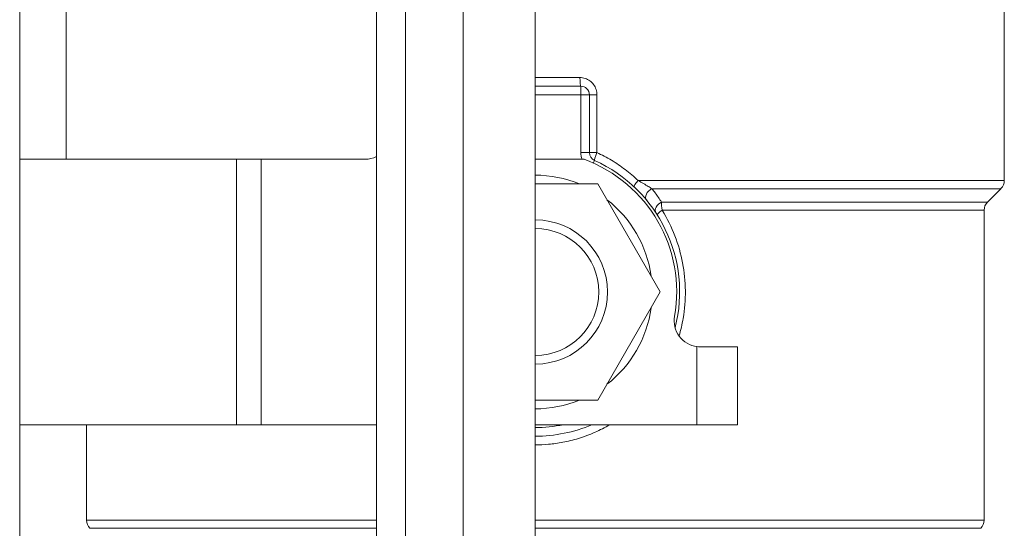
# Model space of a CAD drawing. Units: inches. Extents: x 81 to 414, y 20 to 374.
# Drawn here: x 178 to 182, y 83 to 84 of the extents above; entities that cross this region are included whole.
import ezdxf

# ---------------------------------------------------------------- set-up
doc = ezdxf.new("R2010")
doc.units = ezdxf.units.IN
doc.header["$MEASUREMENT"] = 0

# ---------------------------------------------------------------- blocks, each defined once
blk = doc.blocks.new('6IN_DDX_DELUGE_WP_FRONT')
at = {"color": 0, "linetype": 'Continuous', "lineweight": 0, "extrusion": (0, 1, -2.22045e-16)}
for p, q in [((-6.4016, 1.438), (-6.4016, 7.438)), ((-6.2016, 1.438), (-6.2016, 7.438)), ((-5.9516, 1.688), (-5.9516, 7.188)), ((-6.5016, 1.538), (-6.5016, 4.438)), ((-7.7381, 1.503), (-7.7381, 4.1559)), ((-7.5766, 3.7773), (-7.5766, 3.1623)), ((-4.3266, 3.7773), (-4.3266, 3.0888)), ((-5.797, 3.4458), (-5.9516, 3.4458)), ((-5.7941, 3.4158), (-5.9516, 3.4158)), ((-5.7941, 3.4158), (-5.7941, 3.3858)), ((-5.7941, 3.3858), (-5.9516, 3.3858)), ((-5.7941, 3.1856), (-5.7941, 3.3858)), ((-5.7641, 3.3858), (-5.7941, 3.3858)), ((-5.7641, 3.1856), (-5.7641, 3.3858)), ((-5.7641, 3.3858), (-5.7381, 3.3858)), ((-5.7381, 3.3858), (-5.7381, 3.1856)), ((-5.7641, 3.1856), (-5.7941, 3.1856)), ((-5.7641, 3.1856), (-5.7381, 3.1856)), ((-6.9868, 3.1623), (-7.7381, 3.1623)), ((-6.9868, 3.1623), (-6.9019, 3.1623)), ((-6.9868, 3.1623), (-6.9868, 2.2423)), ((-6.5416, 3.1623), (-6.9019, 3.1623)), ((-6.9019, 3.1623), (-6.9019, 2.2423)), ((-5.7828, 3.1623), (-5.9516, 3.1623)), ((-5.7351, 3.0773), (-5.9516, 3.0773)), ((-5.5186, 2.7023), (-5.7351, 3.0773)), ((-4.3266, 3.0888), (-5.5956, 3.0888)), ((-5.5479, 3.0605), (-4.3384, 3.0605)), ((-4.3849, 3.014), (-4.3384, 3.0605)), ((-4.3849, 3.014), (-5.5143, 3.014)), ((-4.3966, 2.9857), (-5.5123, 2.9857)), ((-4.3966, 2.9857), (-4.3966, 1.9113)), ((-5.7351, 2.3273), (-5.5186, 2.7023)), ((-5.3916, 2.513), (-5.3916, 2.2423)), ((-5.3803, 2.5123), (-5.2516, 2.5123)), ((-5.2516, 2.5123), (-5.2516, 2.2423)), ((-5.9516, 2.3273), (-5.7351, 2.3273)), ((-6.9868, 2.2423), (-7.7381, 2.2423)), ((-7.5066, 2.2423), (-7.5066, 1.9113)), ((-6.9019, 2.2423), (-6.9868, 2.2423)), ((-6.5016, 2.2423), (-6.9019, 2.2423)), ((-5.3916, 2.2423), (-5.9516, 2.2423)), ((-5.3916, 2.2423), (-5.2516, 2.2423)), ((-7.5066, 1.9113), (-6.5016, 1.9113)), ((-5.9516, 1.9113), (-4.3966, 1.9113)), ((-7.4949, 1.883), (-6.5016, 1.883)), ((-5.9516, 1.883), (-4.4084, 1.883))]:
    blk.add_line(p, q, dxfattribs=at)
at = {"color": 0, "linetype": 'Continuous', "lineweight": 0, "extrusion": (0, -2.22045e-16, -1)}
for centre, radius, start, end in [((5.7941, 3.3858), 0.03, 90, 180), ((6.5416, 3.2523), 0.09, 243.6094, 270), ((4.3666, 3.0888), 0.04, 180, 225), ((4.3566, 2.9857), 0.04, 360, 45), ((7.4666, 1.9113), 0.04, 315, 360), ((4.4366, 1.9113), 0.04, 180, 225)]:
    blk.add_arc(centre, radius, start, end, dxfattribs=at)
at = {"color": 0, "linetype": 'Continuous', "lineweight": 0}
for centre, radius, start, end in [((-5.7341, 3.1856), 0.06, 180, 202.8668), ((-5.7341, 3.1856), 0.03, 180, 245.7715), ((-5.9516, 2.7023), 0.49, 350.0718, 69.8469), ((-5.9516, 2.7023), 0.5, 345.6839, 65.7715), ((-5.9516, 2.7023), 0.405, 67.8084, 89.9994), ((-5.9516, 2.7023), 0.405, 7.8084, 52.1916), ((-5.9516, 2.7023), 0.25, 0, 89.9991), ((-5.9516, 2.7023), 0.22, 0, 89.999), ((-5.9516, 2.7023), 0.25, 270.0009, 0), ((-5.9516, 2.7023), 0.22, 270.001, 0), ((-5.9516, 2.7023), 0.405, 307.8084, 352.1916), ((-5.3803, 2.6023), 0.09, 170.0718, 262.778), ((-5.9516, 2.7023), 0.405, 270.0006, 292.1916), ((-5.9516, 2.7023), 0.47, 270.0005, 281.8403), ((-5.9516, 2.7023), 0.5, 270.0005, 293.0739)]:
    blk.add_arc(centre, radius, start, end, dxfattribs=at)
at = {"color": 0, "linetype": 'Continuous', "lineweight": 0, "extrusion": (-1.17549e-38, -2.22045e-16, -1)}
blk.add_ellipse((-5.7016, 3.6464), major_axis=(-0.25, 0), ratio=0.000024, start_param=0, end_param=0.000109, dxfattribs=at)
at = {"color": 0, "linetype": 'Continuous', "lineweight": 0, "extrusion": (0, -2.22045e-16, -1)}
blk.add_ellipse((-5.7941, 3.4458), major_axis=(0, -0.03), ratio=0.095166, start_param=0, end_param=1.570796, dxfattribs=at)
at = {"color": 0, "linetype": 'Continuous', "lineweight": 0}
for centre, major_axis, ratio, start_param, end_param in [((-5.7342, 3.1856), (-0.0123, -0.0274), 0.118799, -1.517022, -0.009547), ((-5.5891, 3.0888), (-0.0205, -0.0219), 0.161617, -1.420369, -0.005684), ((-5.5426, 3.0393), (-0.0232, -0.0191), 0.69308, -1.889334, 0.000024), ((-5.5083, 2.9928), (-0.0251, -0.0164), 0.717607, -1.795146, 0), ((-5.5038, 2.9857), (-0.0253, -0.016), 0.155565, -1.329716, -0.000012)]:
    blk.add_ellipse(centre, major_axis=major_axis, ratio=ratio, start_param=start_param, end_param=end_param, dxfattribs=at)
for points, knots in [([(-5.797, 3.4458), (-5.7906, 3.4458), (-5.7846, 3.4448), (-5.7788, 3.4428), (-5.773, 3.4409), (-5.7674, 3.438), (-5.7625, 3.4344), (-5.7575, 3.4307), (-5.7531, 3.4263), (-5.7495, 3.4213), (-5.7459, 3.4162), (-5.743, 3.4105), (-5.741, 3.4045), (-5.7391, 3.3986), (-5.7381, 3.3924), (-5.7381, 3.3858)], [0.0000002, 0.0000002, 0.0000002, 0.0000002, 0.2, 0.2, 0.2, 0.4, 0.4, 0.4, 0.6, 0.6, 0.6, 0.8, 0.8, 0.8, 1, 1, 1, 1]), ([(-5.5956, 3.0888), (-5.6098, 3.1023), (-5.6245, 3.1149), (-5.6399, 3.1266), (-5.6553, 3.1383), (-5.6713, 3.1492), (-5.6877, 3.159), (-5.7041, 3.1689), (-5.7209, 3.1777), (-5.7381, 3.1856)], [0, 0, 0, 0, 0.333333, 0.333333, 0.333333, 0.666667, 0.666667, 0.666667, 1, 1, 1, 1]), ([(-5.7506, 3.1491), (-5.7505, 3.1495), (-5.7503, 3.1499), (-5.7501, 3.1502), (-5.749, 3.1528), (-5.7481, 3.1548), (-5.7474, 3.1561), (-5.7468, 3.1575), (-5.7465, 3.1582), (-5.7464, 3.1582)], [0.4647797, 0.4647797, 0.4647797, 0.4647797, 0.5, 0.5, 0.5, 0.75, 0.75, 0.75, 1, 1, 1, 1]), ([(-5.5479, 3.0605), (-5.5518, 3.0629), (-5.5604, 3.0683), (-5.5763, 3.0779), (-5.5889, 3.0851), (-5.5956, 3.0888)], [0.0000044, 0.0000044, 0.0000044, 0.0000044, 0.3333333, 0.6666667, 0.9999999, 0.9999999, 0.9999999, 0.9999999]), ([(-5.5143, 3.014), (-5.5178, 3.0194), (-5.5214, 3.0248), (-5.5251, 3.0301), (-5.5287, 3.0354), (-5.5325, 3.0405), (-5.5363, 3.0456), (-5.5401, 3.0507), (-5.544, 3.0557), (-5.5479, 3.0605)], [0, 0, 0, 0, 0.3333333, 0.3333333, 0.3333333, 0.6666667, 0.6666667, 0.6666667, 1, 1, 1, 1]), ([(-5.5123, 2.9857), (-5.5124, 2.9865), (-5.5125, 2.9873), (-5.5126, 2.9881), (-5.513, 2.9908), (-5.5133, 2.9934), (-5.5136, 2.996), (-5.5138, 2.9978), (-5.5139, 2.9995), (-5.514, 3.0012), (-5.5141, 3.0027), (-5.5142, 3.0042), (-5.5143, 3.0057), (-5.5144, 3.0081), (-5.5144, 3.0104), (-5.5143, 3.0125), (-5.5143, 3.013), (-5.5143, 3.0135), (-5.5143, 3.014)], [0, 0, 0, 0, 0.076004, 0.076004, 0.076004, 0.333333, 0.333333, 0.333333, 0.506382, 0.506382, 0.506382, 0.666667, 0.666667, 0.666667, 0.936768, 0.936768, 0.936768, 1, 1, 1, 1]), ([(-5.4536, 2.55), (-5.4477, 2.57), (-5.443, 2.5902), (-5.4395, 2.6106), (-5.434, 2.6424), (-5.4314, 2.6746), (-5.4317, 2.7068), (-5.432, 2.739), (-5.4351, 2.7712), (-5.4412, 2.803), (-5.4472, 2.8348), (-5.4561, 2.8661), (-5.4679, 2.8966), (-5.4797, 2.9271), (-5.4944, 2.9568), (-5.5123, 2.9857)], [0.6685842, 0.6685842, 0.6685842, 0.6685842, 0.7142857, 0.7142857, 0.7142857, 0.7857143, 0.7857143, 0.7857143, 0.8571429, 0.8571429, 0.8571429, 0.9285714, 0.9285714, 0.9285714, 0.9999998, 0.9999998, 0.9999998, 0.9999998]), ([(-5.9516, 2.1723), (-5.9369, 2.1723), (-5.9216, 2.1729), (-5.9056, 2.1743), (-5.8896, 2.1758), (-5.8731, 2.178), (-5.8558, 2.1813), (-5.8385, 2.1846), (-5.8206, 2.189), (-5.802, 2.1947), (-5.7834, 2.2004), (-5.7641, 2.2074), (-5.7444, 2.2162), (-5.7277, 2.2236), (-5.7106, 2.2322), (-5.6934, 2.2423)], [0.0000064, 0.0000064, 0.0000064, 0.0000064, 0.0714286, 0.0714286, 0.0714286, 0.1428571, 0.1428571, 0.1428571, 0.2142857, 0.2142857, 0.2142857, 0.2857143, 0.2857143, 0.2857143, 0.3459885, 0.3459885, 0.3459885, 0.3459885])]:
    blk.add_open_spline(points, degree=3, knots=knots, dxfattribs=at)
blk.add_open_spline([(-5.3803, 2.5123), (-5.384, 2.5123), (-5.3878, 2.5125), (-5.3916, 2.513)], degree=3, dxfattribs=at)

msp = doc.modelspace()

# ---------------------------------------------------------------- block references
msp.add_blockref('6IN_DDX_DELUGE_WP_FRONT', (185.9003, 80.7862))

doc.saveas('drawing.dxf')
